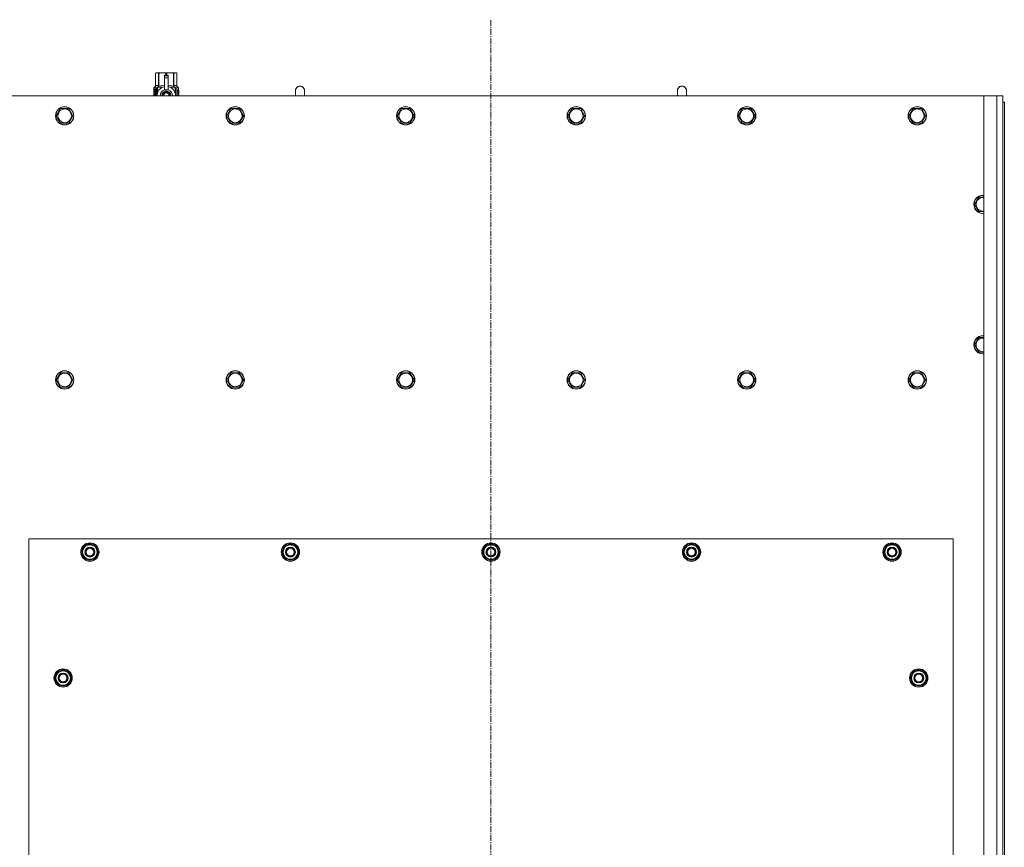
# Model space of a CAD drawing. Units: millimetres. Extents: x 0 to 30637, y -7 to 21000.
# Drawn here: x 2640 to 3929, y 6835 to 7920 of the extents above; entities that cross this region are included whole.
import ezdxf

# ---------------------------------------------------------------- set-up
doc = ezdxf.new("R2010")
doc.units = ezdxf.units.MM
doc.linetypes.add('K5LT_AXLED', pattern=[12, 7.5, -1.5, 1.5, -1.5])
doc.linetypes.add('K5LT_THIN', pattern=[0])
for name, color, linetype, true_color in [('OSI', 2, 'Continuous', 0xffff00), ('R', 1, 'Continuous', 0xff0000), ('WELDING', 7, 'Continuous', 0xffffff)]:
    doc.layers.add(name, color=color, linetype=linetype, true_color=true_color)

msp = doc.modelspace()

# ---------------------------------------------------------------- linework, layer by layer
at = {"layer": 'OSI', "color": 30, "linetype": 'K5LT_AXLED', "lineweight": 18, "true_color": 0xff8000}
msp.add_line((3257, 5763.6), (3257, 7919.6), dxfattribs=at)
at = {"layer": 'R', "color": 7, "linetype": 'K5LT_THIN', "lineweight": 18}
for p, q in [((2818, 7849.5), (2819, 7850.1)), ((2818, 7849.5), (2818.1, 7849.5)), ((2818, 7832.4), (2818, 7849.5)), ((2818.1, 7832.4), (2818.1, 7849.5)), ((2819, 7850.1), (2819.9, 7850.1)), ((2819.9, 7850.1), (2827, 7850.1)), ((2821.8, 7849.5), (2821.8, 7832.4)), ((2821.8, 7849.5), (2822.4, 7849.5)), ((2822.4, 7832.4), (2822.4, 7849.5)), ((2827, 7850.1), (2836.9, 7850.1)), ((2831.5, 7849.5), (2831.5, 7846.7)), ((2831.5, 7849.5), (2832.4, 7849.5)), ((2832.4, 7846.7), (2832.4, 7849.5)), ((2836.9, 7850.1), (2844, 7850.1)), ((2841.5, 7849.5), (2842.1, 7849.5)), ((2841.5, 7849.5), (2841.5, 7832.4)), ((2842.1, 7832.4), (2842.1, 7849.5)), ((2844, 7850.1), (2845, 7850.1)), ((2845.9, 7849.5), (2845, 7850.1)), ((2845.9, 7849.5), (2845.9, 7832.4)), ((2845.9, 7832.4), (2845.9, 7849.5)), ((2845.9, 7849.5), (2845.9, 7849.5)), ((2829.5, 7846.7), (2829.5, 7846.7)), ((2834.5, 7846.7), (2829.5, 7846.7)), ((2829.5, 7846.1), (2829.5, 7846.7)), ((2834.5, 7846.7), (2829.5, 7846.7)), ((2829.5, 7843.2), (2829.5, 7846.1)), ((2834.5, 7846.1), (2829.5, 7846.1)), ((2829.5, 7828.3), (2829.5, 7843.2)), ((2829.5, 7843.2), (2834.5, 7843.2)), ((2834.5, 7846.7), (2834.5, 7846.1)), ((2834.5, 7846.7), (2834.5, 7846.7)), ((2834.5, 7846.1), (2834.5, 7843.2)), ((2834.5, 7843.2), (2834.5, 7828.3)), ((2818.2, 7828.4), (2815.6, 7828.4)), ((2815.6, 7819.6), (2815.6, 7828.4)), ((2815.7, 7830.1), (2818, 7832.4)), ((2819.1, 7830.1), (2815.7, 7830.1)), ((2815.7, 7828.4), (2815.7, 7830.1)), ((2815.9, 7824.4), (2817.2, 7824.4)), ((2815.9, 7822.9), (2815.9, 7824.4)), ((2816, 7824.4), (2816, 7822.9)), ((2817.2, 7826.3), (2817.8, 7826.3)), ((2817.2, 7824.4), (2817.2, 7826.3)), ((2817.3, 7824.4), (2817.2, 7824.4)), ((2817.3, 7826.3), (2817.3, 7824.4)), ((2817.8, 7826.3), (2817.8, 7821)), ((2818, 7832.4), (2818.1, 7832.4)), ((2818.2, 7828.4), (2818.2, 7819.6)), ((2818.2, 7828.4), (2818.2, 7828.4)), ((2818.2, 7819.6), (2818.2, 7828.4)), ((2819.1, 7819.6), (2819.1, 7830.1)), ((2820.4, 7831.1), (2826.8, 7831.1)), ((2820.4, 7831.1), (2820.4, 7823.6)), ((2821.8, 7832.4), (2822.4, 7832.4)), ((2832, 7826.6), (2826.4, 7823.4)), ((2826.4, 7823.4), (2826.4, 7820.2)), ((2829.5, 7827.8), (2829.5, 7828.3)), ((2830, 7828.3), (2829.5, 7828.3)), ((2837.5, 7823.4), (2832, 7826.6)), ((2834.5, 7828.3), (2833.9, 7828.3)), ((2834.5, 7828.3), (2834.5, 7827.8)), ((2837.1, 7831.1), (2843.5, 7831.1)), ((2837.5, 7819.6), (2837.5, 7823.4)), ((2841.5, 7832.4), (2842.1, 7832.4)), ((2843.5, 7823.6), (2843.5, 7831.1)), ((2848.2, 7830.1), (2844.8, 7830.1)), ((2844.8, 7830.1), (2844.8, 7819.6)), ((2845.9, 7832.4), (2845.9, 7832.4)), ((2848.2, 7830.1), (2845.9, 7832.4)), ((2846.9, 7826.1), (2846.9, 7827.6)), ((2846.9, 7827.6), (2847, 7827.6)), ((2846.9, 7826.1), (2847, 7826.1)), ((2846.9, 7824.5), (2846.9, 7824.7)), ((2846.9, 7824.7), (2847, 7824.7)), ((2846.9, 7824.5), (2847, 7824.5)), ((2847, 7827.6), (2847.1, 7827.6)), ((2847, 7826.1), (2847, 7827.6)), ((2847, 7824.5), (2847, 7824.7)), ((2847, 7824.7), (2847.9, 7824.7)), ((2847.1, 7827.6), (2847.1, 7826.4)), ((2847.9, 7824.3), (2847.2, 7824.3)), ((2847.2, 7823.6), (2847.2, 7823.6)), ((2847.4, 7823.6), (2847.2, 7823.6)), ((2847.3, 7826.8), (2847.3, 7826.8)), ((2847.4, 7825.8), (2847.5, 7825.8)), ((2847.6, 7826.1), (2847.5, 7825.8)), ((2847.6, 7827.8), (2847.7, 7827.8)), ((2847.6, 7825.7), (2847.6, 7826.1)), ((2847.6, 7826.1), (2847.7, 7826.1)), ((2847.6, 7825.7), (2847.7, 7825.7)), ((2847.7, 7825.7), (2847.7, 7826.1)), ((2847.8, 7826.7), (2847.9, 7826.7)), ((2847.9, 7824.7), (2847.9, 7824.3)), ((2848.1, 7826.6), (2848.2, 7826.6)), ((2848.1, 7826.2), (2848.1, 7826.6)), ((2848.1, 7826.2), (2848.2, 7826.2)), ((2848.1, 7825.8), (2848.2, 7825.8)), ((2848.1, 7825.4), (2848.1, 7825.8)), ((2848.1, 7825.4), (2848.2, 7825.4)), ((2848.1, 7823.9), (2848.2, 7823.9)), ((2848.2, 7826.6), (2848.2, 7830.1)), ((2848.2, 7826.2), (2848.2, 7826.6)), ((2848.2, 7825.8), (2848.2, 7826.2)), ((2848.2, 7825.4), (2848.2, 7825.8)), ((2848.2, 7824.9), (2848.2, 7825.4)), ((2848.2, 7824.9), (2848.3, 7824.9)), ((2848.2, 7824.9), (2848.3, 7824.9)), ((2848.2, 7823.6), (2848.3, 7823.6)), ((2848.3, 7826.5), (2848.3, 7826.3)), ((2848.3, 7825.7), (2848.3, 7825.5)), ((2848.3, 7824.9), (2848.3, 7824.9)), ((2848.3, 7823.9), (2848.3, 7824.4)), ((2848.3, 7823.3), (2848.3, 7822.9)), ((3013, 7826.6), (3013, 7819.6)), ((3513, 7826.6), (3513, 7819.6)), ((3902, 7819.6), (2612, 7819.6)), ((2817.2, 7822.9), (2815.9, 7822.9)), ((2817.3, 7822.9), (2817.2, 7822.9)), ((2817.2, 7821), (2817.2, 7822.9)), ((2817.8, 7821), (2817.2, 7821)), ((2817.3, 7822.9), (2817.3, 7821)), ((2820.2, 7822.7), (2820.2, 7822.7)), ((2820.2, 7822.7), (2820.2, 7822.7)), ((2826.4, 7820.2), (2826.4, 7819.6)), ((2843.7, 7822.7), (2843.7, 7822.7)), ((2843.7, 7822.7), (2843.7, 7822.7)), ((2846.9, 7822.7), (2847, 7822.7)), ((2846.9, 7822.3), (2846.9, 7822.7)), ((2846.9, 7822.3), (2847, 7822.3)), ((2846.9, 7820.3), (2846.9, 7820.7)), ((2846.9, 7820.7), (2847, 7820.7)), ((2846.9, 7820.3), (2847, 7820.3)), ((2847, 7822.7), (2847.9, 7822.7)), ((2847, 7822.3), (2847, 7822.7)), ((2847.8, 7822.3), (2847, 7822.3)), ((2847, 7820.3), (2847, 7820.7)), ((2847.9, 7820.3), (2847, 7820.3)), ((2847.2, 7820.7), (2847.9, 7820.7)), ((2847.4, 7819.7), (2847.5, 7819.7)), ((2847.9, 7822.7), (2847.9, 7822.3)), ((2847.9, 7820.7), (2847.9, 7820.3)), ((2848.1, 7822.4), (2848.1, 7822.7)), ((2848.1, 7822.7), (2848.2, 7822.7)), ((2848.1, 7822.4), (2848.2, 7822.4)), ((2848.1, 7820.5), (2848.1, 7820.7)), ((2848.1, 7820.7), (2848.2, 7820.7)), ((2848.1, 7820.5), (2848.2, 7820.5)), ((2848.2, 7822.9), (2848.3, 7822.9)), ((2848.2, 7822.9), (2848.3, 7822.9)), ((2848.2, 7822.7), (2848.2, 7822.9)), ((2848.2, 7822.8), (2848.2, 7822.8)), ((2848.2, 7822.4), (2848.2, 7822.7)), ((2848.2, 7820.7), (2848.2, 7821.9)), ((2848.2, 7821.5), (2848.2, 7821.5)), ((2848.2, 7820.7), (2848.3, 7820.7)), ((2848.2, 7820.5), (2848.2, 7820.7)), ((2848.2, 7819.6), (2848.3, 7819.6)), ((2848.2, 7819.6), (2848.2, 7819.6)), ((2848.3, 7821.9), (2848.3, 7822.2)), ((2848.3, 7820.3), (2848.3, 7820.7)), ((2848.3, 7820.3), (2848.3, 7820.3)), ((2848.3, 7819.6), (2848.3, 7819.6)), ((3902, 7819.6), (3919, 7819.6)), ((3902, 6009.6), (3902, 7819.6)), ((3919, 6009.6), (3919, 7819.6)), ((3919, 7819.6), (3927, 7819.6)), ((3927, 7819.6), (3927, 7811.6)), ((3927, 7811.6), (3927, 6017.6)), ((3927, 7811.6), (3929, 7811.6)), ((3929, 7811.6), (3929, 6017.6)), ((2688, 7793.6), (2693.5, 7803.1)), ((2693.5, 7803.1), (2704.4, 7803.1)), ((2704.4, 7803.1), (2709.9, 7793.6)), ((2911.2, 7793.6), (2916.7, 7803.1)), ((2916.7, 7803.1), (2927.6, 7803.1)), ((2927.6, 7803.1), (2933.1, 7793.6)), ((3134.4, 7793.6), (3139.9, 7803.1)), ((3139.9, 7803.1), (3150.8, 7803.1)), ((3150.8, 7803.1), (3156.3, 7793.6)), ((3357.6, 7793.6), (3363.1, 7803.1)), ((3363.1, 7803.1), (3374, 7803.1)), ((3374, 7803.1), (3379.5, 7793.6)), ((3580.8, 7793.6), (3586.3, 7803.1)), ((3586.3, 7803.1), (3597.2, 7803.1)), ((3597.2, 7803.1), (3602.7, 7793.6)), ((3804, 7793.6), (3809.5, 7803.1)), ((3809.5, 7803.1), (3820.4, 7803.1)), ((3820.4, 7803.1), (3825.9, 7793.6)), ((2690.7, 7788.8), (2688, 7793.6)), ((2693.5, 7784.1), (2690.7, 7788.8)), ((2709.9, 7793.6), (2704.4, 7784.1)), ((2913.9, 7788.8), (2911.2, 7793.6)), ((2916.7, 7784.1), (2913.9, 7788.8)), ((2933.1, 7793.6), (2927.6, 7784.1)), ((3137.1, 7788.8), (3134.4, 7793.6)), ((3139.9, 7784.1), (3137.1, 7788.8)), ((3156.3, 7793.6), (3150.8, 7784.1)), ((3360.3, 7788.8), (3357.6, 7793.6)), ((3363.1, 7784.1), (3360.3, 7788.8)), ((3379.5, 7793.6), (3374, 7784.1)), ((3583.5, 7788.8), (3580.8, 7793.6)), ((3586.3, 7784.1), (3583.5, 7788.8)), ((3602.7, 7793.6), (3597.2, 7784.1)), ((3806.7, 7788.8), (3804, 7793.6)), ((3809.5, 7784.1), (3806.7, 7788.8)), ((3825.9, 7793.6), (3820.4, 7784.1)), ((2704.4, 7784.1), (2693.5, 7784.1)), ((2927.6, 7784.1), (2916.7, 7784.1)), ((3150.8, 7784.1), (3139.9, 7784.1)), ((3374, 7784.1), (3363.1, 7784.1)), ((3597.2, 7784.1), (3586.3, 7784.1)), ((3820.4, 7784.1), (3809.5, 7784.1)), ((3890, 7677.6), (3895.5, 7687.1)), ((3895.5, 7687.1), (3902, 7687.1)), ((3895.5, 7668.1), (3890, 7677.6)), ((3901, 7668.1), (3895.5, 7668.1)), ((3890, 7493.6), (3895.5, 7503.1)), ((3895.5, 7503.1), (3902, 7503.1)), ((3895.5, 7484.1), (3890, 7493.6)), ((3901, 7484.1), (3895.5, 7484.1)), ((3902, 7484.1), (3901, 7484.1)), ((2688, 7447.6), (2693.5, 7457.1)), ((2693.5, 7457.1), (2704.4, 7457.1)), ((2704.4, 7457.1), (2709.9, 7447.6)), ((2911.2, 7447.6), (2916.7, 7457.1)), ((2916.7, 7457.1), (2927.6, 7457.1)), ((2927.6, 7457.1), (2933.1, 7447.6)), ((3134.4, 7447.6), (3139.9, 7457.1)), ((3139.9, 7457.1), (3150.8, 7457.1)), ((3150.8, 7457.1), (3156.3, 7447.6)), ((3357.6, 7447.6), (3363.1, 7457.1)), ((3363.1, 7457.1), (3374, 7457.1)), ((3374, 7457.1), (3379.5, 7447.6)), ((3580.8, 7447.6), (3586.3, 7457.1)), ((3586.3, 7457.1), (3597.2, 7457.1)), ((3597.2, 7457.1), (3602.7, 7447.6)), ((3804, 7447.6), (3809.5, 7457.1)), ((3809.5, 7457.1), (3820.4, 7457.1)), ((3820.4, 7457.1), (3825.9, 7447.6)), ((2693.5, 7438.1), (2688, 7447.6)), ((2699, 7438.1), (2693.5, 7438.1)), ((2704.4, 7438.1), (2699, 7438.1)), ((2709.9, 7447.6), (2704.4, 7438.1)), ((2916.7, 7438.1), (2911.2, 7447.6)), ((2922.2, 7438.1), (2916.7, 7438.1)), ((2927.6, 7438.1), (2922.2, 7438.1)), ((2933.1, 7447.6), (2927.6, 7438.1)), ((3139.9, 7438.1), (3134.4, 7447.6)), ((3145.4, 7438.1), (3139.9, 7438.1)), ((3150.8, 7438.1), (3145.4, 7438.1)), ((3156.3, 7447.6), (3150.8, 7438.1)), ((3363.1, 7438.1), (3357.6, 7447.6)), ((3368.6, 7438.1), (3363.1, 7438.1)), ((3374, 7438.1), (3368.6, 7438.1)), ((3379.5, 7447.6), (3374, 7438.1)), ((3586.3, 7438.1), (3580.8, 7447.6)), ((3591.8, 7438.1), (3586.3, 7438.1)), ((3597.2, 7438.1), (3591.8, 7438.1)), ((3602.7, 7447.6), (3597.2, 7438.1)), ((3809.5, 7438.1), (3804, 7447.6)), ((3815, 7438.1), (3809.5, 7438.1)), ((3820.4, 7438.1), (3815, 7438.1)), ((3825.9, 7447.6), (3820.4, 7438.1)), ((2652, 7239.6), (2652, 6094.6)), ((3862, 7239.6), (2652, 7239.6)), ((2721, 7222.1), (2726.5, 7231.6)), ((2726.5, 7231.6), (2732, 7231.6)), ((2732, 7231.6), (2737.4, 7231.6)), ((2737.4, 7231.6), (2742.9, 7222.1)), ((2983.5, 7222.1), (2989, 7231.6)), ((2989, 7231.6), (2994.5, 7231.6)), ((2994.5, 7231.6), (2999.9, 7231.6)), ((2999.9, 7231.6), (3005.4, 7222.1)), ((3246, 7222.1), (3251.5, 7231.6)), ((3251.5, 7231.6), (3257, 7231.6)), ((3257, 7231.6), (3262.4, 7231.6)), ((3262.4, 7231.6), (3267.9, 7222.1)), ((3508.5, 7222.1), (3514, 7231.6)), ((3514, 7231.6), (3519.5, 7231.6)), ((3519.5, 7231.6), (3524.9, 7231.6)), ((3524.9, 7231.6), (3530.4, 7222.1)), ((3771, 7222.1), (3776.5, 7231.6)), ((3776.5, 7231.6), (3782, 7231.6)), ((3782, 7231.6), (3787.4, 7231.6)), ((3787.4, 7231.6), (3792.9, 7222.1)), ((3862, 6094.6), (3862, 7239.6)), ((2726.5, 7212.6), (2721, 7222.1)), ((2721.6, 7223.2), (2721.5, 7223.2)), ((2721.5, 7221), (2721.6, 7221)), ((2722.3, 7224.3), (2721.7, 7224.3)), ((2742.9, 7222.1), (2737.4, 7212.6)), ((2989, 7212.6), (2983.5, 7222.1)), ((2984.1, 7223.2), (2984, 7223.2)), ((2984, 7221), (2984.1, 7221)), ((2984.8, 7224.3), (2984.2, 7224.3)), ((3005.4, 7222.1), (2999.9, 7212.6)), ((3251.5, 7212.6), (3246, 7222.1)), ((3246.6, 7223.2), (3246.5, 7223.2)), ((3246.5, 7221), (3246.6, 7221)), ((3247.3, 7224.3), (3246.7, 7224.3)), ((3267.9, 7222.1), (3262.4, 7212.6)), ((3514, 7212.6), (3508.5, 7222.1)), ((3509.1, 7223.2), (3509, 7223.2)), ((3509, 7221), (3509.1, 7221)), ((3509.8, 7224.3), (3509.2, 7224.3)), ((3530.4, 7222.1), (3524.9, 7212.6)), ((3776.5, 7212.6), (3771, 7222.1)), ((3771.6, 7223.2), (3771.5, 7223.2)), ((3771.5, 7221), (3771.6, 7221)), ((3772.3, 7224.3), (3771.7, 7224.3)), ((3792.9, 7222.1), (3787.4, 7212.6)), ((2732, 7212.6), (2726.5, 7212.6)), ((2737.4, 7212.6), (2732, 7212.6)), ((2994.5, 7212.6), (2989, 7212.6)), ((2999.9, 7212.6), (2994.5, 7212.6)), ((3257, 7212.6), (3251.5, 7212.6)), ((3262.4, 7212.6), (3257, 7212.6)), ((3519.5, 7212.6), (3514, 7212.6)), ((3524.9, 7212.6), (3519.5, 7212.6)), ((3782, 7212.6), (3776.5, 7212.6)), ((3787.4, 7212.6), (3782, 7212.6)), ((2686, 7057.1), (2691.5, 7066.6)), ((2691.5, 7066.6), (2697, 7066.6)), ((2697, 7066.6), (2702.4, 7066.6)), ((2702.4, 7066.6), (2707.9, 7057.1)), ((3806, 7057.1), (3811.5, 7066.6)), ((3811.5, 7066.6), (3817, 7066.6)), ((3817, 7066.6), (3822.4, 7066.6)), ((3822.4, 7066.6), (3827.9, 7057.1)), ((2691.5, 7047.6), (2686, 7057.1)), ((2686.6, 7058.2), (2686.5, 7058.2)), ((2686.5, 7056), (2686.6, 7056)), ((2687.3, 7059.3), (2686.7, 7059.3)), ((2707.9, 7057.1), (2702.4, 7047.6)), ((3811.5, 7047.6), (3806, 7057.1)), ((3806.6, 7058.2), (3806.5, 7058.2)), ((3806.5, 7056), (3806.6, 7056)), ((3807.3, 7059.3), (3806.7, 7059.3)), ((3827.9, 7057.1), (3822.4, 7047.6)), ((2697, 7047.6), (2691.5, 7047.6)), ((2702.4, 7047.6), (2697, 7047.6)), ((3817, 7047.6), (3811.5, 7047.6)), ((3822.4, 7047.6), (3817, 7047.6))]:
    msp.add_line(p, q, dxfattribs=at)
for centre, radius in [((2699, 7793.6), 12), ((2699, 7793.6), 11.8), ((2699, 7793.6), 8.97), ((2922.2, 7793.6), 12), ((2922.2, 7793.6), 11.8), ((2922.2, 7793.6), 8.97), ((3145.4, 7793.6), 12), ((3145.4, 7793.6), 11.8), ((3145.4, 7793.6), 8.97), ((3368.6, 7793.6), 12), ((3368.6, 7793.6), 11.8), ((3368.6, 7793.6), 8.97), ((3591.8, 7793.6), 12), ((3591.8, 7793.6), 11.8), ((3591.8, 7793.6), 8.97), ((3815, 7793.6), 12), ((3815, 7793.6), 11.8), ((3815, 7793.6), 8.97), ((2699, 7447.6), 12), ((2699, 7447.6), 11.8), ((2699, 7447.6), 8.97), ((2922.2, 7447.6), 12), ((2922.2, 7447.6), 11.8), ((2922.2, 7447.6), 8.97), ((3145.4, 7447.6), 12), ((3145.4, 7447.6), 11.8), ((3145.4, 7447.6), 8.97), ((3368.6, 7447.6), 12), ((3368.6, 7447.6), 11.8), ((3368.6, 7447.6), 8.97), ((3591.8, 7447.6), 12), ((3591.8, 7447.6), 11.8), ((3591.8, 7447.6), 8.97), ((3815, 7447.6), 12), ((3815, 7447.6), 11.8), ((3815, 7447.6), 8.97), ((2732, 7222.1), 12), ((2732, 7222.1), 11.8), ((2994.5, 7222.1), 12), ((2994.5, 7222.1), 11.8), ((3257, 7222.1), 12), ((3257, 7222.1), 11.8), ((3519.5, 7222.1), 12), ((3519.5, 7222.1), 11.8), ((3782, 7222.1), 12), ((3782, 7222.1), 11.8), ((2732, 7222.1), 6.5), ((2732, 7222.1), 6), ((2732, 7222.1), 5), ((2994.5, 7222.1), 6.5), ((2994.5, 7222.1), 6), ((2994.5, 7222.1), 5), ((3257, 7222.1), 6.5), ((3257, 7222.1), 6), ((3257, 7222.1), 5), ((3519.5, 7222.1), 6.5), ((3519.5, 7222.1), 6), ((3519.5, 7222.1), 5), ((3782, 7222.1), 6.5), ((3782, 7222.1), 6), ((3782, 7222.1), 5), ((2697, 7057.1), 12), ((2697, 7057.1), 11.8), ((2697, 7057.1), 6.5), ((2697, 7057.1), 6), ((3817, 7057.1), 12), ((3817, 7057.1), 11.8), ((3817, 7057.1), 6.5), ((3817, 7057.1), 6), ((2697, 7057.1), 5), ((3817, 7057.1), 5)]:
    msp.add_circle(centre, radius, dxfattribs=at)
for centre, radius, start, end in [((2832, 7820.2), 12, 102.0247, 183.1633), ((2832, 7820.2), 8, 108.21, 184.7479), ((2832, 7820.2), 5.2, 90, 187.3214), ((2832, 7820.2), 4.7, 90, 188.1059), ((2832, 7820.2), 4, 90, 189.5288), ((2832, 7820.2), 3.5, 90, 190.9057), ((2832, 7820.2), 8.29, 76.6635, 103.3365), ((2832, 7820.2), 5.2, 352.6786, 90), ((2832, 7820.2), 4.7, 351.8941, 90), ((2832, 7820.2), 4, 350.4712, 90), ((2832, 7820.2), 3.5, 349.0943, 90), ((2832, 7820.2), 12, 357.979, 77.9753), ((2832, 7820.2), 8, 355.2521, 71.79), ((3007, 7826.6), 6, 0, 180.0045), ((3007, 7826.6), 6, 0, 180), ((3007, 7826.6), 6, 180, 180.0045), ((3507, 7826.6), 6, 0, 180.0045), ((3507, 7826.6), 6, 0, 180), ((3507, 7826.6), 6, 180, 180.0045), ((2832, 7820.2), 12, 356.8367, 357.979), ((3901, 7677.6), 12, 85.2198, 270), ((3901, 7677.6), 11.8, 85.1496, 270), ((3901, 7677.6), 8.97, 83.601, 270), ((3901, 7677.6), 8.97, 270, 276.399), ((3901, 7677.6), 11.8, 270, 274.8504), ((3901, 7677.6), 12, 270, 274.7802), ((3901, 7493.6), 12, 85.2198, 270), ((3901, 7493.6), 11.8, 85.1496, 270), ((3901, 7493.6), 8.97, 83.601, 270), ((3901, 7493.6), 8.97, 270, 276.399), ((3901, 7493.6), 11.8, 270, 274.8504), ((3901, 7493.6), 12, 270, 274.7802), ((2732, 7222.1), 10.5, 124.7912, 167.3589), ((2732, 7222.1), 9.5, 90, 270), ((2732, 7222.1), 10.5, 64.7912, 115.2088), ((2732, 7222.1), 9.5, 270, 90), ((2732, 7222.1), 10.5, 4.7912, 55.2088), ((2994.5, 7222.1), 10.5, 124.7912, 167.3589), ((2994.5, 7222.1), 9.5, 90, 270), ((2994.5, 7222.1), 10.5, 64.7912, 115.2088), ((2994.5, 7222.1), 9.5, 270, 90), ((2994.5, 7222.1), 10.5, 4.7912, 55.2088), ((3257, 7222.1), 10.5, 124.7912, 167.3589), ((3257, 7222.1), 9.5, 90, 270), ((3257, 7222.1), 10.5, 64.7912, 115.2088), ((3257, 7222.1), 9.5, 270, 90), ((3257, 7222.1), 10.5, 4.7912, 55.2088), ((3519.5, 7222.1), 10.5, 124.7912, 167.3589), ((3519.5, 7222.1), 9.5, 90, 270), ((3519.5, 7222.1), 10.5, 64.7912, 115.2088), ((3519.5, 7222.1), 9.5, 270, 90), ((3519.5, 7222.1), 10.5, 4.7912, 55.2088), ((3782, 7222.1), 10.5, 124.7912, 167.3589), ((3782, 7222.1), 9.5, 90, 270), ((3782, 7222.1), 10.5, 64.7912, 115.2088), ((3782, 7222.1), 9.5, 270, 90), ((3782, 7222.1), 10.5, 4.7912, 55.2088), ((2732, 7222.1), 10.5, 167.3589, 173.8105), ((2732, 7222.1), 10.5, 185.5324, 235.2088), ((2732, 7222.1), 10.5, 304.7912, 355.2088), ((2994.5, 7222.1), 10.5, 167.3589, 173.8105), ((2994.5, 7222.1), 10.5, 185.5324, 235.2088), ((2994.5, 7222.1), 10.5, 304.7912, 355.2088), ((3257, 7222.1), 10.5, 167.3589, 173.8105), ((3257, 7222.1), 10.5, 185.5324, 235.2088), ((3257, 7222.1), 10.5, 304.7912, 355.2088), ((3519.5, 7222.1), 10.5, 167.3589, 173.8105), ((3519.5, 7222.1), 10.5, 185.5324, 235.2088), ((3519.5, 7222.1), 10.5, 304.7912, 355.2088), ((3782, 7222.1), 10.5, 167.3589, 173.8105), ((3782, 7222.1), 10.5, 185.5324, 235.2088), ((3782, 7222.1), 10.5, 304.7912, 355.2088), ((2732, 7222.1), 10.5, 244.7912, 295.2088), ((2994.5, 7222.1), 10.5, 244.7912, 295.2088), ((3257, 7222.1), 10.5, 244.7912, 295.2088), ((3519.5, 7222.1), 10.5, 244.7912, 295.2088), ((3782, 7222.1), 10.5, 244.7912, 295.2088), ((2697, 7057.1), 10.5, 124.7912, 167.3589), ((2697, 7057.1), 9.5, 90, 270), ((2697, 7057.1), 10.5, 64.7912, 115.2088), ((2697, 7057.1), 9.5, 270, 90), ((2697, 7057.1), 10.5, 4.7912, 55.2088), ((3817, 7057.1), 10.5, 124.7912, 167.3589), ((3817, 7057.1), 9.5, 90, 270), ((3817, 7057.1), 10.5, 64.7912, 115.2088), ((3817, 7057.1), 9.5, 270, 90), ((3817, 7057.1), 10.5, 4.7912, 55.2088), ((2697, 7057.1), 10.5, 167.3589, 173.8105), ((2697, 7057.1), 10.5, 185.5324, 235.2088), ((2697, 7057.1), 10.5, 304.7912, 355.2088), ((3817, 7057.1), 10.5, 167.3589, 173.8105), ((3817, 7057.1), 10.5, 185.5324, 235.2088), ((3817, 7057.1), 10.5, 304.7912, 355.2088), ((2697, 7057.1), 10.5, 244.7912, 295.2088), ((3817, 7057.1), 10.5, 244.7912, 295.2088)]:
    msp.add_arc(centre, radius, start, end, dxfattribs=at)
at = {"layer": 'WELDING', "color": 7, "linetype": 'K5LT_THIN', "lineweight": 18}
for p, q in [((2815.7, 7826.4), (2815.6, 7825.5)), ((2815.6, 7825.5), (2815.6, 7825.5)), ((2815.6, 7825.5), (2815.6, 7825.3)), ((2815.6, 7825.3), (2815.6, 7825.1)), ((2815.6, 7825.1), (2815.6, 7824.5)), ((2815.6, 7824.5), (2815.6, 7824)), ((2815.6, 7824), (2815.6, 7823.8)), ((2815.6, 7823.8), (2815.6, 7823.4)), ((2815.6, 7823.4), (2815.6, 7823.2)), ((2815.8, 7827.2), (2815.7, 7826.4)), ((2815.8, 7826.8), (2815.7, 7825.3)), ((2815.7, 7825.3), (2815.7, 7824)), ((2815.7, 7823.3), (2815.7, 7821.5)), ((2816.1, 7827.6), (2815.8, 7826.8)), ((2815.9, 7827.5), (2815.8, 7827.2)), ((2816, 7827.6), (2815.9, 7827.5)), ((2816.1, 7827.6), (2816, 7827.6)), ((2816.3, 7827.6), (2816.1, 7827.6)), ((2816.2, 7827.6), (2816.1, 7827.6)), ((2816.1, 7827.6), (2816.1, 7827.6)), ((2816.1, 7827.6), (2816.1, 7827.6)), ((2816.5, 7827.5), (2816.2, 7827.6)), ((2816.9, 7827.1), (2816.5, 7827.5)), ((2817.2, 7826.5), (2816.9, 7827.1)), ((2822.4, 7832.4), (2824.8, 7833.1)), ((2824.8, 7833.1), (2827.1, 7833.3)), ((2827.1, 7833.3), (2829.5, 7833)), ((2834.5, 7833), (2836.8, 7833.3)), ((2836.8, 7833.3), (2839.1, 7833.1)), ((2839.1, 7833.1), (2841.5, 7832.4)), ((2847.3, 7826.6), (2847.3, 7826.8)), ((2847.3, 7826.4), (2847.3, 7826.6)), ((2847.3, 7826.3), (2847.3, 7826.4)), ((2847.7, 7827.2), (2847.6, 7827.3)), ((2847.7, 7827), (2847.7, 7827.2)), ((2847.8, 7826.7), (2847.7, 7827)), ((2848.3, 7824.3), (2848.3, 7824.5)), ((2848.3, 7824.5), (2848.3, 7824.5)), ((2848.3, 7824.5), (2848.3, 7824.5)), ((2848.3, 7823.9), (2848.3, 7824.3)), ((2848.3, 7823.8), (2848.3, 7823.9)), ((2848.3, 7823.7), (2848.3, 7823.8)), ((2848.3, 7823.6), (2848.3, 7823.7)), ((2848.3, 7823.4), (2848.3, 7823.6)), ((2848.3, 7823.2), (2848.3, 7823.4)), ((3001, 7826.6), (3001, 7826.6)), ((3001, 7826.6), (3001, 7826.6)), ((3001, 7826.6), (3001, 7826.6)), ((3001, 7826.6), (3001, 7826.6)), ((3001, 7826.6), (3001, 7826.6)), ((3001, 7826.6), (3001, 7826.6)), ((3001, 7826.6), (3001, 7826.6)), ((3001, 7826.6), (3001, 7826.6)), ((3001, 7826.6), (3001, 7826.6)), ((3001, 7826.6), (3001, 7826.6)), ((3001, 7826.6), (3001, 7826.5)), ((3001, 7826.5), (3001, 7826.5)), ((3001, 7826.5), (3001, 7826.5)), ((3001, 7826.5), (3001, 7826.4)), ((3001, 7826.4), (3001, 7825.9)), ((3001, 7825.9), (3001, 7824.1)), ((3001, 7824.1), (3001, 7820.6)), ((3501, 7826.6), (3501, 7826.6)), ((3501, 7826.6), (3501, 7826.6)), ((3501, 7826.6), (3501, 7826.6)), ((3501, 7826.6), (3501, 7826.6)), ((3501, 7826.6), (3501, 7826.6)), ((3501, 7826.6), (3501, 7826.6)), ((3501, 7826.6), (3501, 7826.6)), ((3501, 7826.6), (3501, 7826.6)), ((3501, 7826.6), (3501, 7826.6)), ((3501, 7826.6), (3501, 7826.6)), ((3501, 7826.6), (3501, 7826.5)), ((3501, 7826.5), (3501, 7826.5)), ((3501, 7826.5), (3501, 7826.5)), ((3501, 7826.5), (3501, 7826.4)), ((3501, 7826.4), (3501, 7825.9)), ((3501, 7825.9), (3501, 7824.1)), ((3501, 7824.1), (3501, 7820.6)), ((2815.6, 7823.2), (2815.6, 7822.9)), ((2815.6, 7822.9), (2815.6, 7822.5)), ((2815.6, 7822.5), (2815.6, 7822)), ((2815.6, 7822), (2815.6, 7821.9)), ((2815.6, 7821.9), (2815.6, 7821.8)), ((2815.6, 7821.8), (2815.6, 7821.5)), ((2815.6, 7821.5), (2815.7, 7821)), ((2815.7, 7821.5), (2815.9, 7820.2)), ((2815.7, 7821), (2815.8, 7820.3)), ((2815.8, 7820.3), (2816, 7819.7)), ((2815.9, 7820.2), (2816.3, 7819.6)), ((2816, 7819.7), (2816, 7819.7)), ((2816, 7819.7), (2816.1, 7819.7)), ((2816.1, 7819.7), (2816.1, 7819.6)), ((2816.1, 7819.6), (2816.2, 7819.6)), ((2816.2, 7819.6), (2816.5, 7819.8)), ((2816.2, 7819.6), (2816.2, 7819.6)), ((2816.5, 7819.8), (2816.9, 7820.1)), ((2816.9, 7820.1), (2817.1, 7820.5)), ((2817.1, 7820.6), (2817.2, 7820.7)), ((2817.1, 7820.5), (2817.1, 7820.6)), ((2817.1, 7820.6), (2817.1, 7820.6)), ((2817.2, 7820.7), (2817.2, 7820.7)), ((2847.1, 7819.6), (2847.2, 7819.6)), ((2847.2, 7819.6), (2847.3, 7819.7)), ((2847.2, 7819.6), (2847.3, 7819.6)), ((2847.3, 7819.7), (2847.4, 7819.7)), ((2847.3, 7819.6), (2847.4, 7819.7)), ((2847.4, 7819.7), (2847.5, 7819.7)), ((2847.5, 7819.7), (2847.6, 7819.7)), ((2847.6, 7819.7), (2847.7, 7819.6)), ((2847.7, 7819.6), (2847.7, 7819.6)), ((2848.3, 7822.2), (2848.2, 7822.4)), ((2848.2, 7821.5), (2848.3, 7821.6)), ((2848.3, 7823), (2848.3, 7823.2)), ((2848.3, 7822.9), (2848.3, 7822.9)), ((2848.3, 7822.9), (2848.3, 7822.9)), ((2848.3, 7822.9), (2848.3, 7822.9)), ((2848.3, 7822.1), (2848.3, 7822.2)), ((2848.3, 7821.9), (2848.3, 7822.1)), ((2848.3, 7821.8), (2848.3, 7821.9)), ((2848.3, 7821.6), (2848.3, 7821.8)), ((3001, 7820.6), (3001, 7819.6)), ((3501, 7820.6), (3501, 7819.6)), ((3902, 7668.1), (3901, 7668.1))]:
    msp.add_line(p, q, dxfattribs=at)
for points, knots in [([(2818.1, 7849.5), (2818.2, 7849.6), (2818.5, 7849.8), (2818.9, 7849.9), (2819.4, 7850), (2819.7, 7850), (2819.9, 7850.1), (2819.9, 7850.1)], [0, 0, 0, 0, 1.94316, 3.770439, 5.41732, 7.45274, 8, 8, 8, 8]), ([(2819.9, 7850.1), (2820.1, 7850.1), (2820.3, 7850), (2820.7, 7850), (2821.2, 7849.8), (2821.5, 7849.7), (2821.8, 7849.6), (2821.8, 7849.5)], [0, 0, 0, 0, 1.698517, 3.287781, 5.245301, 7.090546, 8, 8, 8, 8]), ([(2822.4, 7849.5), (2822.8, 7849.6), (2823.5, 7849.8), (2824.6, 7849.9), (2825.6, 7850), (2826.4, 7850), (2826.9, 7850.1), (2827, 7850.1)], [0, 0, 0, 0, 1.94316, 3.770439, 5.41732, 7.45274, 8, 8, 8, 8]), ([(2827, 7850.1), (2827.3, 7850.1), (2827.9, 7850), (2828.9, 7850), (2829.9, 7849.8), (2830.8, 7849.7), (2831.4, 7849.6), (2831.5, 7849.5)], [0, 0, 0, 0, 1.698517, 3.287781, 5.245301, 7.090546, 8, 8, 8, 8]), ([(2832.4, 7849.5), (2832.8, 7849.6), (2833.5, 7849.8), (2834.5, 7849.9), (2835.6, 7850), (2836.3, 7850), (2836.8, 7850.1), (2836.9, 7850.1)], [0, 0, 0, 0, 1.94316, 3.770439, 5.41732, 7.45274, 8, 8, 8, 8]), ([(2836.9, 7850.1), (2837.2, 7850.1), (2837.8, 7850), (2838.8, 7850), (2839.9, 7849.8), (2840.8, 7849.7), (2841.3, 7849.6), (2841.5, 7849.5)], [0, 0, 0, 0, 1.698517, 3.287781, 5.245301, 7.090546, 8, 8, 8, 8]), ([(2842.1, 7849.5), (2842.2, 7849.6), (2842.5, 7849.8), (2843, 7849.9), (2843.4, 7850), (2843.7, 7850), (2843.9, 7850.1), (2844, 7850.1)], [0, 0, 0, 0, 1.94316, 3.770439, 5.41732, 7.45274, 8, 8, 8, 8]), ([(2844, 7850.1), (2844.1, 7850.1), (2844.3, 7850), (2844.8, 7850), (2845.2, 7849.8), (2845.6, 7849.7), (2845.8, 7849.6), (2845.9, 7849.5)], [0, 0, 0, 0, 1.698517, 3.287781, 5.245301, 7.090546, 8, 8, 8, 8]), ([(2847.2, 7823.6), (2847.1, 7823.6), (2847.1, 7823.7), (2847.1, 7823.9), (2847.1, 7824), (2847, 7824.1), (2847, 7824.1), (2847, 7824.2), (2847, 7824.2), (2846.9, 7824.3), (2846.9, 7824.4), (2846.9, 7824.5), (2846.9, 7824.5)], [0, 0, 0, 0, 1.953889, 3.744313, 4.879375, 5.994963, 6.542956, 7.065705, 8.48127, 8.898081, 12.051703, 13, 13, 13, 13]), ([(2847.2, 7823.6), (2847.2, 7823.8), (2847.2, 7824), (2847.1, 7824.3), (2847, 7824.4), (2847, 7824.5)], [0, 0, 0, 0, 1, 1, 2, 2, 2, 2]), ([(2847.2, 7824.3), (2847.2, 7824.2), (2847.3, 7824.1), (2847.3, 7823.8), (2847.4, 7823.7), (2847.4, 7823.6)], [0, 0, 0, 0, 1, 1, 2, 2, 2, 2]), ([(2847.3, 7826.8), (2847.3, 7826.9), (2847.3, 7827), (2847.3, 7827.2), (2847.3, 7827.3), (2847.3, 7827.4), (2847.3, 7827.5), (2847.4, 7827.5), (2847.4, 7827.6), (2847.4, 7827.6), (2847.4, 7827.6), (2847.4, 7827.7), (2847.5, 7827.8), (2847.5, 7827.8), (2847.6, 7827.8)], [0, 0, 0, 0, 2.120781, 3.853624, 5.005392, 6.61671, 7.279401, 7.921219, 8.478481, 9.06089, 9.840152, 11.059241, 12.826133, 15, 15, 15, 15]), ([(2847.3, 7826.8), (2847.3, 7827.1), (2847.4, 7827.3), (2847.5, 7827.7), (2847.6, 7827.8), (2847.7, 7827.8)], [0, 0, 0, 0, 1, 1, 2, 2, 2, 2]), ([(2847.7, 7827.4), (2847.6, 7827.4), (2847.6, 7827.3), (2847.5, 7827.1), (2847.5, 7826.9), (2847.5, 7826.7)], [0, 0, 0, 0, 1, 1, 2, 2, 2, 2]), ([(2847.5, 7826.7), (2847.5, 7826.6), (2847.5, 7826.5), (2847.5, 7826.3), (2847.5, 7826.2), (2847.6, 7826.1)], [0, 0, 0, 0, 1, 1, 2, 2, 2, 2]), ([(2847.6, 7826.1), (2847.6, 7826.1), (2847.7, 7826.1), (2847.7, 7826.2), (2847.7, 7826.3), (2847.7, 7826.3), (2847.7, 7826.4), (2847.8, 7826.5), (2847.8, 7826.6), (2847.8, 7826.7), (2847.8, 7826.7)], [0, 0, 0, 0, 1.95044, 3.591811, 4.706305, 5.601891, 6.731588, 8.426123, 9.999932, 11, 11, 11, 11]), ([(2847.9, 7826.7), (2847.9, 7826.9), (2847.8, 7827), (2847.8, 7827.3), (2847.7, 7827.4), (2847.7, 7827.4)], [0, 0, 0, 0, 1, 1, 2, 2, 2, 2]), ([(2847.9, 7826.7), (2847.9, 7826.4), (2847.9, 7826.2), (2847.8, 7825.8), (2847.8, 7825.7), (2847.7, 7825.7)], [0, 0, 0, 0, 1, 1, 2, 2, 2, 2]), ([(2847.7, 7826.1), (2847.8, 7826.1), (2847.8, 7826.2), (2847.9, 7826.4), (2847.9, 7826.5), (2847.9, 7826.7)], [0, 0, 0, 0, 1, 1, 2, 2, 2, 2]), ([(2848.1, 7823.9), (2848.1, 7824), (2848.1, 7824.2), (2848.1, 7824.4), (2848.1, 7824.5), (2848.1, 7824.6), (2848.1, 7824.6), (2848.1, 7824.7), (2848.2, 7824.8), (2848.2, 7824.9), (2848.2, 7824.9), (2848.2, 7824.9)], [0, 0, 0, 0, 2.184914, 3.758909, 4.675303, 5.319943, 6.019423, 6.818769, 7.963171, 9.564207, 12, 12, 12, 12]), ([(2848.2, 7822.9), (2848.2, 7822.9), (2848.2, 7823), (2848.2, 7823), (2848.1, 7823.1), (2848.1, 7823.2), (2848.1, 7823.3), (2848.1, 7823.4), (2848.1, 7823.6), (2848.1, 7823.8), (2848.1, 7823.9)], [0, 0, 0, 0, 1.748994, 3.21666, 4.273959, 5.202219, 5.96621, 7.152214, 8.818401, 11, 11, 11, 11]), ([(2848.2, 7823.9), (2848.2, 7824.2), (2848.2, 7824.5), (2848.2, 7824.8), (2848.3, 7824.9), (2848.3, 7824.9)], [0, 0, 0, 0, 1, 1, 2, 2, 2, 2]), ([(2848.3, 7824.5), (2848.3, 7824.5), (2848.3, 7824.5), (2848.2, 7824.2), (2848.2, 7824.1), (2848.2, 7823.9)], [0, 0, 0, 0, 1, 1, 2, 2, 2, 2]), ([(2848.2, 7823.9), (2848.2, 7823.7), (2848.2, 7823.6), (2848.3, 7823.4), (2848.3, 7823.3), (2848.3, 7823.3)], [0, 0, 0, 0, 1, 1, 2, 2, 2, 2]), ([(2848.3, 7822.9), (2848.3, 7822.9), (2848.2, 7823), (2848.2, 7823.4), (2848.2, 7823.6), (2848.2, 7823.9)], [0, 0, 0, 0, 1, 1, 2, 2, 2, 2]), ([(2848.3, 7824.9), (2848.3, 7824.9), (2848.3, 7824.9), (2848.3, 7824.8), (2848.3, 7824.7), (2848.3, 7824.5), (2848.3, 7824.5), (2848.3, 7824.4)], [0, 0, 0, 0, 1, 1, 2, 2, 2.308984, 2.308984, 2.308984, 2.308984]), ([(2848.2, 7819.6), (2848.2, 7819.6), (2848.2, 7819.7), (2848.2, 7819.9), (2848.2, 7820), (2848.2, 7820.1), (2848.1, 7820.1), (2848.1, 7820.2), (2848.1, 7820.2), (2848.1, 7820.3), (2848.1, 7820.4), (2848.1, 7820.4), (2848.1, 7820.5)], [0, 0, 0, 0, 1.953889, 3.744313, 5.441847, 5.994963, 6.542956, 7.065705, 8.48127, 8.898081, 12.368155, 13, 13, 13, 13]), ([(2848.3, 7819.6), (2848.3, 7819.8), (2848.3, 7820), (2848.2, 7820.3), (2848.2, 7820.4), (2848.2, 7820.5)], [0, 0, 0, 0, 1, 1, 2, 2, 2, 2]), ([(2848.3, 7820.3), (2848.3, 7820.2), (2848.3, 7820.1), (2848.3, 7819.8), (2848.3, 7819.7), (2848.3, 7819.6)], [0, 0, 0, 0, 1, 1, 2, 2, 2, 2])]:
    msp.add_open_spline(points, degree=3, knots=knots, dxfattribs=at)
for points in [[(2815.6, 7823.6), (2815.8, 7824.6), (2816.3, 7825.6), (2817.2, 7826.5)], [(2817.2, 7820.7), (2816.3, 7821.7), (2815.8, 7822.7), (2815.6, 7823.6)], [(2847.4, 7825.8), (2847.4, 7825.8), (2847.2, 7825.9), (2847, 7826), (2846.9, 7826.1)], [(2847.5, 7825.8), (2847.4, 7825.9), (2847.2, 7826), (2847, 7826.1)], [(2847.1, 7826.4), (2847.2, 7826.3), (2847.3, 7826.3), (2847.4, 7826.2)], [(2847.4, 7826.2), (2847.4, 7826.4), (2847.3, 7826.6), (2847.3, 7826.8)], [(2847.7, 7827.8), (2847.7, 7827.8), (2847.8, 7827.7), (2847.8, 7827.5)], [(2847.8, 7827.5), (2847.9, 7827.3), (2847.9, 7827), (2847.9, 7826.7)], [(2848.2, 7826.6), (2848.2, 7826.6), (2848.3, 7826.6), (2848.3, 7826.5)], [(2848.3, 7826.3), (2848.3, 7826.2), (2848.2, 7826.2), (2848.2, 7826.2)], [(2848.2, 7825.8), (2848.2, 7825.8), (2848.3, 7825.8), (2848.3, 7825.7)], [(2848.3, 7825.5), (2848.3, 7825.4), (2848.2, 7825.4), (2848.2, 7825.4)], [(2846.9, 7820.7), (2847, 7820.9), (2847.2, 7821.2), (2847.4, 7821.8), (2847.6, 7822.2), (2847.7, 7822.3)], [(2847, 7820.7), (2847.3, 7821.2), (2847.6, 7821.8), (2847.8, 7822.3)], [(2847.9, 7822.3), (2847.7, 7821.8), (2847.5, 7821.2), (2847.2, 7820.7)], [(2848.2, 7821.9), (2848.2, 7822), (2848.2, 7822.2), (2848.1, 7822.3), (2848.1, 7822.4)], [(2848.2, 7822.8), (2848.3, 7822.8), (2848.3, 7822.9), (2848.3, 7822.9)], [(2848.2, 7822.7), (2848.3, 7822.5), (2848.3, 7822.4), (2848.3, 7822.2)]]:
    msp.add_open_spline(points, degree=3, dxfattribs=at)
for points, weights in [([(2818.1, 7832.4), (2819.9, 7834.1), (2821.8, 7832.4)], [6.52641036914, 6.98140870865, 6.52641036915]), ([(2820.4, 7831.1), (2819.8, 7830.6), (2819.1, 7830.1)], [1.42922086823, 1.40291954091, 1.37477435897]), ([(2842.1, 7832.4), (2844, 7834.1), (2845.9, 7832.4)], [6.52641036914, 6.98140870865, 6.52641036915]), ([(2844.8, 7830.1), (2844.1, 7830.6), (2843.5, 7831.1)], [1.37477435897, 1.40291954091, 1.42922086823])]:
    msp.add_rational_spline(points, weights, degree=2, dxfattribs=at)

doc.saveas('drawing.dxf')
